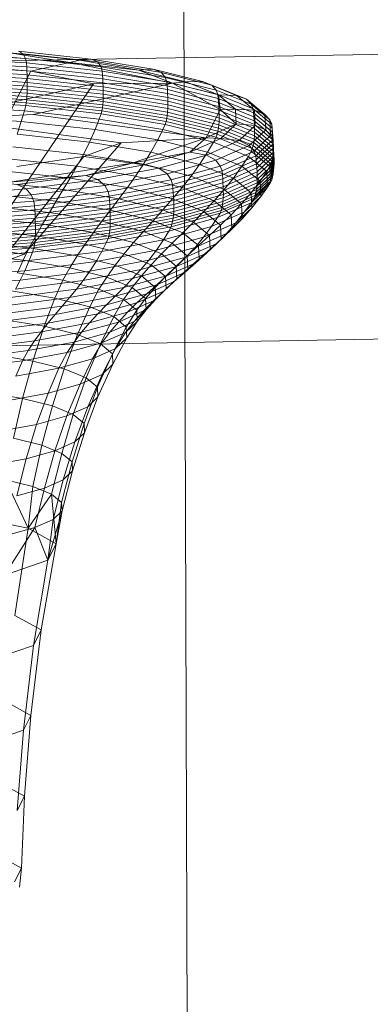
# Model space of a CAD drawing. Units: millimetres. Extents: x -239839 to -231652, y -31622 to -24602.
# Drawn here: x -237616 to -237615, y -28018 to -28014 of the extents above; entities that cross this region are included whole.
import ezdxf

# ---------------------------------------------------------------- set-up
doc = ezdxf.new("R2010")
doc.units = ezdxf.units.MM
for name, pattern in [('K5LT32823', [0]), ('K5LT32825', [0]), ('K5LT32826', [0])]:
    doc.linetypes.add(name, pattern=pattern)
doc.layers.get('0').update_dxf_attribs({"true_color": 0x5890e1})

# ---------------------------------------------------------------- blocks, each defined once
blk = doc.blocks.new('U5')
at = {"color": 136, "linetype": 'K5LT32823', "lineweight": 18, "true_color": 0x068771}
blk.add_line((-237615.3438, -28095.3301), (-237619.75, -26747.7988), dxfattribs=at)
blk = doc.blocks.new('U29')
at = {"color": 231, "linetype": 'K5LT32825', "lineweight": 18, "true_color": 0xe499b8}
for p, q in [((-237613.9998, -28013.9847), (-237617.0342, -28014.0379)), ((-237613.9827, -28015.2472), (-237617.0171, -28015.3004))]:
    blk.add_line(p, q, dxfattribs=at)
blk = doc.blocks.new('U28')
blk.add_blockref('U29', (0, 0))
blk = doc.blocks.new('U33')
at = {"color": 153, "linetype": 'K5LT32826', "lineweight": 18, "true_color": 0x5890e1}
for p, q in [((-237616.1166, -28014.0336), (-237616.7447, -28013.9806)), ((-237616.3226, -28013.9963), (-237616.6887, -28013.973)), ((-237616.6824, -28013.9936), (-237616.3123, -28014.0171)), ((-237616.3083, -28014.0359), (-237616.6799, -28014.0123)), ((-237616.3833, -28013.9908), (-237616.0741, -28014.024)), ((-237616.1166, -28014.0336), (-237616.3833, -28013.9908)), ((-237616.0215, -28014.0187), (-237616.3445, -28013.984)), ((-237616.3226, -28013.9963), (-237616.3445, -28013.984)), ((-237616.3226, -28013.9963), (-237616.3123, -28014.0171)), ((-237616.3226, -28013.9963), (-237615.992, -28014.0318)), ((-237615.9781, -28014.053), (-237616.3123, -28014.0171)), ((-237616.3083, -28014.0359), (-237616.3123, -28014.0171)), ((-237616.1166, -28014.0336), (-237616.0741, -28014.024)), ((-237616.0215, -28014.0187), (-237616.0741, -28014.024)), ((-237615.8108, -28014.0675), (-237616.0741, -28014.024)), ((-237616.0215, -28014.0187), (-237615.992, -28014.0318)), ((-237616.0215, -28014.0187), (-237615.7464, -28014.0641)), ((-237616.6793, -28014.03), (-237616.3074, -28014.0536)), ((-237616.3066, -28014.0712), (-237616.6787, -28014.0476)), ((-237616.6783, -28014.065), (-237616.3059, -28014.0886)), ((-237616.2896, -28014.0727), (-237616.673, -28014.0404)), ((-237616.3083, -28014.0359), (-237616.3074, -28014.0536)), ((-237616.3083, -28014.0359), (-237615.9727, -28014.0719)), ((-237615.9715, -28014.0897), (-237616.3074, -28014.0536)), ((-237616.3066, -28014.0712), (-237616.3074, -28014.0536)), ((-237616.1166, -28014.0336), (-237616.2896, -28014.0727)), ((-237616.1166, -28014.0336), (-237615.6617, -28014.1257)), ((-237616.1166, -28014.0336), (-237615.8108, -28014.0675)), ((-237615.7103, -28014.0783), (-237615.992, -28014.0318)), ((-237615.9781, -28014.053), (-237615.992, -28014.0318)), ((-237615.9781, -28014.053), (-237615.9727, -28014.0719)), ((-237615.9781, -28014.053), (-237615.6934, -28014.1)), ((-237615.8108, -28014.0675), (-237615.7464, -28014.0641)), ((-237615.8108, -28014.0675), (-237615.6023, -28014.1195)), ((-237615.6617, -28014.1257), (-237615.8108, -28014.0675)), ((-237615.5287, -28014.1185), (-237615.7464, -28014.0641)), ((-237615.7103, -28014.0783), (-237615.7464, -28014.0641)), ((-237616.3053, -28014.1058), (-237616.6779, -28014.0821)), ((-237616.6776, -28014.0989), (-237616.305, -28014.1226)), ((-237616.2896, -28014.0727), (-237616.5916, -28014.6671)), ((-237616.3066, -28014.0712), (-237616.3059, -28014.0886)), ((-237616.3066, -28014.0712), (-237615.9704, -28014.1073)), ((-237615.9695, -28014.1247), (-237616.3059, -28014.0886)), ((-237616.3053, -28014.1058), (-237616.3059, -28014.0886)), ((-237616.3053, -28014.1058), (-237616.305, -28014.1226)), ((-237616.3053, -28014.1058), (-237615.9689, -28014.1419)), ((-237616.2896, -28014.0727), (-237616.012, -28014.1289)), ((-237615.6868, -28014.1192), (-237615.9727, -28014.0719)), ((-237615.9715, -28014.0897), (-237615.9727, -28014.0719)), ((-237615.9715, -28014.0897), (-237615.9704, -28014.1073)), ((-237615.9715, -28014.0897), (-237615.6854, -28014.137)), ((-237615.6841, -28014.1546), (-237615.9704, -28014.1073)), ((-237615.9695, -28014.1247), (-237615.9704, -28014.1073)), ((-237615.7103, -28014.0783), (-237615.6934, -28014.1)), ((-237615.7103, -28014.0783), (-237615.4874, -28014.134)), ((-237615.4681, -28014.1563), (-237615.6934, -28014.1)), ((-237615.6868, -28014.1192), (-237615.6934, -28014.1)), ((-237616.012, -28014.1289), (-237616.6928, -28014.2829)), ((-237616.3056, -28014.1704), (-237616.6778, -28014.1468)), ((-237616.6776, -28014.1313), (-237616.3051, -28014.155)), ((-237616.3049, -28014.139), (-237616.6775, -28014.1154)), ((-237616.012, -28014.1289), (-237616.402, -28014.7055)), ((-237616.3056, -28014.1704), (-237616.3051, -28014.155)), ((-237616.3049, -28014.139), (-237616.3051, -28014.155)), ((-237615.9686, -28014.1911), (-237616.3051, -28014.155)), ((-237615.9684, -28014.1587), (-237616.305, -28014.1226)), ((-237616.3049, -28014.139), (-237616.305, -28014.1226)), ((-237616.3049, -28014.139), (-237615.9684, -28014.1751)), ((-237615.6617, -28014.1257), (-237616.2776, -28014.265)), ((-237615.6617, -28014.1257), (-237616.012, -28014.1289)), ((-237615.9695, -28014.1247), (-237615.9689, -28014.1419)), ((-237615.9695, -28014.1247), (-237615.683, -28014.1721)), ((-237615.6822, -28014.1893), (-237615.9689, -28014.1419)), ((-237615.9684, -28014.1587), (-237615.9689, -28014.1419)), ((-237615.6868, -28014.1192), (-237615.6854, -28014.137)), ((-237615.6868, -28014.1192), (-237615.4605, -28014.1757)), ((-237615.4589, -28014.1935), (-237615.6854, -28014.137)), ((-237615.6841, -28014.1546), (-237615.6854, -28014.137)), ((-237615.6841, -28014.1546), (-237615.683, -28014.1721)), ((-237615.6841, -28014.1546), (-237615.4575, -28014.2112)), ((-237615.6617, -28014.1257), (-237615.6023, -28014.1195)), ((-237615.6617, -28014.1257), (-237615.4494, -28014.243)), ((-237615.6617, -28014.1257), (-237615.458, -28014.1782)), ((-237615.5287, -28014.1185), (-237615.6023, -28014.1195)), ((-237615.458, -28014.1782), (-237615.6023, -28014.1195)), ((-237615.5287, -28014.1185), (-237615.4874, -28014.134)), ((-237615.5287, -28014.1185), (-237615.378, -28014.1798)), ((-237615.4681, -28014.1563), (-237615.4874, -28014.134)), ((-237615.333, -28014.1968), (-237615.4874, -28014.134)), ((-237615.4681, -28014.1563), (-237615.4605, -28014.1757)), ((-237615.4681, -28014.1563), (-237615.3121, -28014.2197)), ((-237616.68, -28014.1893), (-237616.3094, -28014.2129)), ((-237616.3077, -28014.1994), (-237616.679, -28014.1758)), ((-237616.6783, -28014.1616), (-237616.3064, -28014.1853)), ((-237616.3077, -28014.1994), (-237616.3094, -28014.2129)), ((-237616.3077, -28014.1994), (-237616.3064, -28014.1853)), ((-237616.3077, -28014.1994), (-237615.9723, -28014.2354)), ((-237616.3056, -28014.1704), (-237616.3064, -28014.1853)), ((-237615.9706, -28014.2213), (-237616.3064, -28014.1853)), ((-237616.3056, -28014.1704), (-237615.9694, -28014.2065)), ((-237615.9686, -28014.1911), (-237615.9694, -28014.2065)), ((-237615.9686, -28014.1911), (-237615.9684, -28014.1751)), ((-237615.9686, -28014.1911), (-237615.682, -28014.2385)), ((-237615.9684, -28014.1587), (-237615.9684, -28014.1751)), ((-237615.9684, -28014.1587), (-237615.6818, -28014.2061)), ((-237615.6817, -28014.2225), (-237615.9684, -28014.1751)), ((-237615.4563, -28014.2287), (-237615.683, -28014.1721)), ((-237615.6822, -28014.1893), (-237615.683, -28014.1721)), ((-237615.6822, -28014.1893), (-237615.6818, -28014.2061)), ((-237615.6822, -28014.1893), (-237615.4554, -28014.2459)), ((-237615.4589, -28014.1935), (-237615.4605, -28014.1757)), ((-237615.3039, -28014.2394), (-237615.4605, -28014.1757)), ((-237615.4589, -28014.1935), (-237615.4575, -28014.2112)), ((-237615.4589, -28014.1935), (-237615.3022, -28014.2573)), ((-237615.458, -28014.1782), (-237615.378, -28014.1798)), ((-237615.458, -28014.1782), (-237615.3821, -28014.2412)), ((-237615.4494, -28014.243), (-237615.458, -28014.1782)), ((-237615.2986, -28014.2456), (-237615.378, -28014.1798)), ((-237615.333, -28014.1968), (-237615.378, -28014.1798)), ((-237615.333, -28014.1968), (-237615.3121, -28014.2197)), ((-237615.333, -28014.1968), (-237615.2518, -28014.2641)), ((-237616.685, -28014.2259), (-237616.3177, -28014.2492)), ((-237616.3116, -28014.2256), (-237616.6813, -28014.2021)), ((-237616.3116, -28014.2256), (-237616.3177, -28014.2492)), ((-237616.3116, -28014.2256), (-237616.3094, -28014.2129)), ((-237616.3116, -28014.2256), (-237615.9776, -28014.2614)), ((-237615.9746, -28014.2488), (-237616.3094, -28014.2129)), ((-237615.9746, -28014.2488), (-237615.9723, -28014.2354)), ((-237615.9706, -28014.2213), (-237615.9723, -28014.2354)), ((-237615.6866, -28014.2827), (-237615.9723, -28014.2354)), ((-237615.9706, -28014.2213), (-237615.9694, -28014.2065)), ((-237615.9706, -28014.2213), (-237615.6844, -28014.2686)), ((-237615.6829, -28014.2538), (-237615.9694, -28014.2065)), ((-237615.6829, -28014.2538), (-237615.682, -28014.2385)), ((-237615.6817, -28014.2225), (-237615.682, -28014.2385)), ((-237615.4552, -28014.2951), (-237615.682, -28014.2385)), ((-237615.4549, -28014.2628), (-237615.6818, -28014.2061)), ((-237615.6817, -28014.2225), (-237615.6818, -28014.2061)), ((-237615.6817, -28014.2225), (-237615.4548, -28014.2792)), ((-237615.4494, -28014.243), (-237615.5119, -28014.3676)), ((-237615.4563, -28014.2287), (-237615.4575, -28014.2112)), ((-237615.3006, -28014.275), (-237615.4575, -28014.2112)), ((-237615.4563, -28014.2287), (-237615.4554, -28014.2459)), ((-237615.4563, -28014.2287), (-237615.2993, -28014.2926)), ((-237615.4494, -28014.243), (-237615.3821, -28014.2412)), ((-237615.4494, -28014.243), (-237615.3788, -28014.3061)), ((-237615.2986, -28014.2456), (-237615.3821, -28014.2412)), ((-237615.3788, -28014.3061), (-237615.3821, -28014.2412)), ((-237615.23, -28014.2878), (-237615.3121, -28014.2197)), ((-237615.3039, -28014.2394), (-237615.3121, -28014.2197)), ((-237615.3039, -28014.2394), (-237615.3022, -28014.2573)), ((-237615.3039, -28014.2394), (-237615.2214, -28014.3077)), ((-237616.3314, -28014.2957), (-237616.6932, -28014.2727)), ((-237616.2776, -28014.265), (-237616.6928, -28014.2829)), ((-237616.6928, -28014.2829), (-237615.8892, -28014.3906)), ((-237616.3314, -28014.2957), (-237616.3177, -28014.2492)), ((-237615.9861, -28014.2848), (-237616.3177, -28014.2492)), ((-237615.5119, -28014.3676), (-237616.2776, -28014.265)), ((-237615.9861, -28014.2848), (-237616.0047, -28014.3307)), ((-237615.9861, -28014.2848), (-237615.9776, -28014.2614)), ((-237615.9861, -28014.2848), (-237615.7035, -28014.3315)), ((-237615.9746, -28014.2488), (-237615.9776, -28014.2614)), ((-237615.6932, -28014.3084), (-237615.9776, -28014.2614)), ((-237615.9746, -28014.2488), (-237615.6895, -28014.2959)), ((-237615.6866, -28014.2827), (-237615.6895, -28014.2959)), ((-237615.6866, -28014.2827), (-237615.6844, -28014.2686)), ((-237615.6866, -28014.2827), (-237615.4605, -28014.3391)), ((-237615.6829, -28014.2538), (-237615.6844, -28014.2686)), ((-237615.458, -28014.3251), (-237615.6844, -28014.2686)), ((-237615.6829, -28014.2538), (-237615.4563, -28014.3104)), ((-237615.4549, -28014.2628), (-237615.4554, -28014.2459)), ((-237615.2983, -28014.3098), (-237615.4554, -28014.2459)), ((-237615.4552, -28014.2951), (-237615.4548, -28014.2792)), ((-237615.4549, -28014.2628), (-237615.4548, -28014.2792)), ((-237615.4549, -28014.2628), (-237615.2978, -28014.3266)), ((-237615.2977, -28014.3431), (-237615.4548, -28014.2792)), ((-237615.2197, -28014.3257), (-237615.3022, -28014.2573)), ((-237615.3006, -28014.275), (-237615.3022, -28014.2573)), ((-237615.3006, -28014.275), (-237615.2993, -28014.2926)), ((-237615.3006, -28014.275), (-237615.218, -28014.3435)), ((-237615.2986, -28014.2456), (-237615.2518, -28014.2641)), ((-237615.2986, -28014.2456), (-237615.2952, -28014.3134)), ((-237615.23, -28014.2878), (-237615.2518, -28014.2641)), ((-237615.2483, -28014.3335), (-237615.2518, -28014.2641)), ((-237616.3314, -28014.2957), (-237616.3497, -28014.3526)), ((-237616.3314, -28014.2957), (-237616.0047, -28014.3307)), ((-237616.0296, -28014.387), (-237616.0047, -28014.3307)), ((-237615.7264, -28014.3767), (-237616.0047, -28014.3307)), ((-237615.6932, -28014.3084), (-237615.7035, -28014.3315)), ((-237615.6932, -28014.3084), (-237615.6895, -28014.2959)), ((-237615.6932, -28014.3084), (-237615.468, -28014.3646)), ((-237615.4638, -28014.3523), (-237615.6895, -28014.2959)), ((-237615.5119, -28014.3676), (-237615.3788, -28014.3061)), ((-237615.458, -28014.3251), (-237615.4605, -28014.3391)), ((-237615.458, -28014.3251), (-237615.4563, -28014.3104)), ((-237615.458, -28014.3251), (-237615.3012, -28014.3889)), ((-237615.4552, -28014.2951), (-237615.4563, -28014.3104)), ((-237615.2994, -28014.3743), (-237615.4563, -28014.3104)), ((-237615.4552, -28014.2951), (-237615.2982, -28014.359)), ((-237615.3788, -28014.3061), (-237615.4469, -28014.3705)), ((-237615.3788, -28014.3061), (-237615.2952, -28014.3134)), ((-237615.3663, -28014.3806), (-237615.2952, -28014.3134)), ((-237615.2167, -28014.3611), (-237615.2993, -28014.2926)), ((-237615.2983, -28014.3098), (-237615.2993, -28014.2926)), ((-237615.2983, -28014.3098), (-237615.2978, -28014.3266)), ((-237615.2983, -28014.3098), (-237615.2157, -28014.3783)), ((-237615.2151, -28014.3952), (-237615.2978, -28014.3266)), ((-237615.2977, -28014.3431), (-237615.2978, -28014.3266)), ((-237615.2483, -28014.3335), (-237615.2952, -28014.3134)), ((-237615.23, -28014.2878), (-237615.2214, -28014.3077)), ((-237615.23, -28014.2878), (-237615.2264, -28014.358)), ((-237615.2197, -28014.3257), (-237615.2214, -28014.3077)), ((-237615.2179, -28014.3782), (-237615.2214, -28014.3077)), ((-237615.2197, -28014.3257), (-237615.218, -28014.3435)), ((-237615.2197, -28014.3257), (-237615.2161, -28014.3962)), ((-237616.0296, -28014.387), (-237616.3497, -28014.3526)), ((-237615.5119, -28014.3676), (-237615.8892, -28014.3906)), ((-237615.5119, -28014.3676), (-237615.8397, -28014.4805)), ((-237615.7264, -28014.3767), (-237615.7035, -28014.3315)), ((-237615.4799, -28014.3873), (-237615.7035, -28014.3315)), ((-237615.5119, -28014.3676), (-237615.5851, -28014.4317)), ((-237615.5851, -28014.4317), (-237615.4469, -28014.3705)), ((-237615.5119, -28014.3676), (-237615.4469, -28014.3705)), ((-237615.4799, -28014.3873), (-237615.468, -28014.3646)), ((-237615.4638, -28014.3523), (-237615.468, -28014.3646)), ((-237615.3122, -28014.428), (-237615.468, -28014.3646)), ((-237615.4638, -28014.3523), (-237615.4605, -28014.3391)), ((-237615.4638, -28014.3523), (-237615.3076, -28014.4158)), ((-237615.304, -28014.4028), (-237615.4605, -28014.3391)), ((-237615.3663, -28014.3806), (-237615.4469, -28014.3705)), ((-237615.2483, -28014.3335), (-237615.3211, -28014.4023)), ((-237615.2994, -28014.3743), (-237615.3012, -28014.3889)), ((-237615.3, -28014.4275), (-237615.2264, -28014.358)), ((-237615.2994, -28014.3743), (-237615.2982, -28014.359)), ((-237615.2994, -28014.3743), (-237615.2168, -28014.4427)), ((-237615.2977, -28014.3431), (-237615.2982, -28014.359)), ((-237615.2156, -28014.4275), (-237615.2982, -28014.359)), ((-237615.2977, -28014.3431), (-237615.215, -28014.4116)), ((-237615.2483, -28014.3335), (-237615.2264, -28014.358)), ((-237615.2179, -28014.3782), (-237615.2264, -28014.358)), ((-237615.2167, -28014.3611), (-237615.218, -28014.3435)), ((-237615.2145, -28014.4141), (-237615.218, -28014.3435)), ((-237615.2167, -28014.3611), (-237615.2157, -28014.3783)), ((-237615.2167, -28014.3611), (-237615.2131, -28014.4317)), ((-237616.3694, -28014.4079), (-237616.0564, -28014.4415)), ((-237615.8892, -28014.3906), (-237616.3182, -28014.8842)), ((-237616.0296, -28014.387), (-237616.0564, -28014.4415)), ((-237615.8892, -28014.3906), (-237616.0548, -28014.4517)), ((-237616.0296, -28014.387), (-237615.7569, -28014.4321)), ((-237615.7264, -28014.3767), (-237615.7569, -28014.4321)), ((-237615.7264, -28014.3767), (-237615.5062, -28014.4317)), ((-237615.3663, -28014.3806), (-237615.5107, -28014.4446)), ((-237615.4799, -28014.3873), (-237615.5062, -28014.4317)), ((-237615.4799, -28014.3873), (-237615.3251, -28014.4503)), ((-237615.469, -28014.4678), (-237615.3211, -28014.4023)), ((-237615.3663, -28014.3806), (-237615.3211, -28014.4023)), ((-237615.3, -28014.4275), (-237615.3211, -28014.4023)), ((-237615.3122, -28014.428), (-237615.3076, -28014.4158)), ((-237615.304, -28014.4028), (-237615.3076, -28014.4158)), ((-237615.2253, -28014.484), (-237615.3076, -28014.4158)), ((-237615.304, -28014.4028), (-237615.3012, -28014.3889)), ((-237615.304, -28014.4028), (-237615.2216, -28014.4711)), ((-237615.2187, -28014.4573), (-237615.3012, -28014.3889)), ((-237615.2179, -28014.3782), (-237615.2918, -28014.448)), ((-237615.2901, -28014.4661), (-237615.2161, -28014.3962)), ((-237615.2145, -28014.4141), (-237615.2885, -28014.484)), ((-237615.2179, -28014.3782), (-237615.2161, -28014.3962)), ((-237615.2145, -28014.4141), (-237615.2161, -28014.3962)), ((-237615.2151, -28014.3952), (-237615.2157, -28014.3783)), ((-237615.2121, -28014.449), (-237615.2157, -28014.3783)), ((-237615.2156, -28014.4275), (-237615.215, -28014.4116)), ((-237615.2151, -28014.3952), (-237615.215, -28014.4116)), ((-237615.2151, -28014.3952), (-237615.2115, -28014.4659)), ((-237615.2115, -28014.4823), (-237615.215, -28014.4116)), ((-237615.2145, -28014.4141), (-237615.2131, -28014.4317)), ((-237616.0548, -28014.4517), (-237616.4312, -28014.9259)), ((-237616.085, -28014.4946), (-237616.3904, -28014.4618)), ((-237616.0548, -28014.4517), (-237616.3517, -28014.4952)), ((-237616.085, -28014.4946), (-237616.0564, -28014.4415)), ((-237615.7898, -28014.4856), (-237616.0564, -28014.4415)), ((-237615.8397, -28014.4805), (-237616.0548, -28014.4517)), ((-237615.8397, -28014.4805), (-237615.5851, -28014.4317)), ((-237615.7898, -28014.4856), (-237615.7569, -28014.4321)), ((-237615.5851, -28014.4317), (-237615.7869, -28014.4876)), ((-237615.5411, -28014.4859), (-237615.7569, -28014.4321)), ((-237615.7215, -28014.5029), (-237615.5107, -28014.4446)), ((-237615.5851, -28014.4317), (-237615.5107, -28014.4446)), ((-237615.5411, -28014.4859), (-237615.5062, -28014.4317)), ((-237615.469, -28014.4678), (-237615.5107, -28014.4446)), ((-237615.3537, -28014.4937), (-237615.5062, -28014.4317)), ((-237615.3, -28014.4275), (-237615.4494, -28014.4937)), ((-237615.4418, -28014.5145), (-237615.2918, -28014.448)), ((-237615.3537, -28014.4937), (-237615.3251, -28014.4503)), ((-237615.3122, -28014.428), (-237615.3251, -28014.4503)), ((-237615.2436, -28014.5179), (-237615.3251, -28014.4503)), ((-237615.3122, -28014.428), (-237615.2301, -28014.496)), ((-237615.3, -28014.4275), (-237615.2918, -28014.448)), ((-237615.2901, -28014.4661), (-237615.2918, -28014.448)), ((-237615.2872, -28014.5017), (-237615.2131, -28014.4317)), ((-237615.2121, -28014.449), (-237615.2862, -28014.519)), ((-237615.2187, -28014.4573), (-237615.2216, -28014.4711)), ((-237615.2187, -28014.4573), (-237615.2168, -28014.4427)), ((-237615.2187, -28014.4573), (-237615.2152, -28014.5278)), ((-237615.2156, -28014.4275), (-237615.2168, -28014.4427)), ((-237615.2132, -28014.5133), (-237615.2168, -28014.4427)), ((-237615.2156, -28014.4275), (-237615.212, -28014.4981)), ((-237615.2121, -28014.449), (-237615.2131, -28014.4317)), ((-237615.2121, -28014.449), (-237615.2115, -28014.4659)), ((-237615.8397, -28014.4805), (-237616.3828, -28014.5646)), ((-237616.085, -28014.4946), (-237616.1147, -28014.5466)), ((-237616.085, -28014.4946), (-237615.8248, -28014.5376)), ((-237615.8397, -28014.4805), (-237616.0456, -28014.5359)), ((-237616.0456, -28014.5359), (-237615.7869, -28014.4876)), ((-237615.7215, -28014.5029), (-237615.9917, -28014.5533)), ((-237615.8397, -28014.4805), (-237615.7869, -28014.4876)), ((-237615.7898, -28014.4856), (-237615.8248, -28014.5376)), ((-237615.7898, -28014.4856), (-237615.5789, -28014.5382)), ((-237615.7215, -28014.5029), (-237615.7869, -28014.4876)), ((-237615.7215, -28014.5029), (-237615.6847, -28014.5276)), ((-237615.469, -28014.4678), (-237615.6847, -28014.5276)), ((-237615.6676, -28014.5542), (-237615.4494, -28014.4937)), ((-237615.5411, -28014.4859), (-237615.5789, -28014.5382)), ((-237615.5411, -28014.4859), (-237615.3917, -28014.5467)), ((-237615.469, -28014.4678), (-237615.4494, -28014.4937)), ((-237615.4418, -28014.5145), (-237615.4494, -28014.4937)), ((-237615.2901, -28014.4661), (-237615.4402, -28014.5326)), ((-237615.4388, -28014.5506), (-237615.2885, -28014.484)), ((-237615.2872, -28014.5017), (-237615.4376, -28014.5683)), ((-237615.3537, -28014.4937), (-237615.3917, -28014.5467)), ((-237615.3537, -28014.4937), (-237615.2734, -28014.5603)), ((-237615.2901, -28014.4661), (-237615.2885, -28014.484)), ((-237615.2872, -28014.5017), (-237615.2885, -28014.484)), ((-237615.2872, -28014.5017), (-237615.2862, -28014.519)), ((-237615.2861, -28014.5681), (-237615.212, -28014.4981)), ((-237615.2856, -28014.5359), (-237615.2115, -28014.4659)), ((-237615.2115, -28014.4823), (-237615.2856, -28014.5523)), ((-237615.2436, -28014.5179), (-237615.2301, -28014.496)), ((-237615.2253, -28014.484), (-237615.2301, -28014.496)), ((-237615.2266, -28014.5661), (-237615.2301, -28014.496)), ((-237615.2253, -28014.484), (-237615.2216, -28014.4711)), ((-237615.2253, -28014.484), (-237615.2218, -28014.5543)), ((-237615.218, -28014.5415), (-237615.2216, -28014.4711)), ((-237615.2132, -28014.5133), (-237615.212, -28014.4981)), ((-237615.2115, -28014.4823), (-237615.212, -28014.4981)), ((-237615.2115, -28014.4823), (-237615.2115, -28014.4659)), ((-237616.4122, -28014.5146), (-237616.1147, -28014.5466)), ((-237616.3828, -28014.5646), (-237616.0456, -28014.5359)), ((-237616.0456, -28014.5359), (-237616.3503, -28014.5748)), ((-237616.1453, -28014.5978), (-237616.1147, -28014.5466)), ((-237615.8613, -28014.5884), (-237616.1147, -28014.5466)), ((-237616.0456, -28014.5359), (-237615.9917, -28014.5533)), ((-237615.9614, -28014.5792), (-237615.6847, -28014.5276)), ((-237615.8613, -28014.5884), (-237615.8248, -28014.5376)), ((-237615.6189, -28014.589), (-237615.8248, -28014.5376)), ((-237615.6676, -28014.5542), (-237615.6847, -28014.5276)), ((-237615.4418, -28014.5145), (-237615.6608, -28014.5752)), ((-237615.6594, -28014.5934), (-237615.4402, -28014.5326)), ((-237615.6189, -28014.589), (-237615.5789, -28014.5382)), ((-237615.4328, -28014.5976), (-237615.5789, -28014.5382)), ((-237615.4418, -28014.5145), (-237615.4402, -28014.5326)), ((-237615.4388, -28014.5506), (-237615.4402, -28014.5326)), ((-237615.4366, -28014.5856), (-237615.2862, -28014.519)), ((-237615.2856, -28014.5359), (-237615.4361, -28014.6026)), ((-237615.4328, -28014.5976), (-237615.3917, -28014.5467)), ((-237615.313, -28014.6119), (-237615.3917, -28014.5467)), ((-237615.218, -28014.5415), (-237615.2919, -28014.6113)), ((-237615.2891, -28014.5977), (-237615.2152, -28014.5278)), ((-237615.2132, -28014.5133), (-237615.2872, -28014.5833)), ((-237615.2856, -28014.5359), (-237615.2862, -28014.519)), ((-237615.2856, -28014.5359), (-237615.2856, -28014.5523)), ((-237615.2436, -28014.5179), (-237615.2734, -28014.5603)), ((-237615.2436, -28014.5179), (-237615.2401, -28014.5875)), ((-237615.218, -28014.5415), (-237615.2218, -28014.5543)), ((-237615.218, -28014.5415), (-237615.2152, -28014.5278)), ((-237615.2132, -28014.5133), (-237615.2152, -28014.5278)), ((-237616.1453, -28014.5978), (-237616.4347, -28014.5668)), ((-237616.31, -28014.594), (-237616.3503, -28014.5748)), ((-237616.31, -28014.594), (-237615.9917, -28014.5533)), ((-237615.9614, -28014.5792), (-237616.2873, -28014.6209)), ((-237615.9614, -28014.5792), (-237615.9917, -28014.5533)), ((-237615.9614, -28014.5792), (-237615.9472, -28014.6063)), ((-237615.6676, -28014.5542), (-237615.9472, -28014.6063)), ((-237615.9417, -28014.6276), (-237615.6608, -28014.5752)), ((-237615.8613, -28014.5884), (-237615.8987, -28014.6386)), ((-237615.8613, -28014.5884), (-237615.6607, -28014.6385)), ((-237615.6676, -28014.5542), (-237615.6608, -28014.5752)), ((-237615.6594, -28014.5934), (-237615.6608, -28014.5752)), ((-237615.6189, -28014.589), (-237615.6607, -28014.6385)), ((-237615.4388, -28014.5506), (-237615.6581, -28014.6114)), ((-237615.6571, -28014.6291), (-237615.4376, -28014.5683)), ((-237615.4366, -28014.5856), (-237615.6562, -28014.6465)), ((-237615.6189, -28014.589), (-237615.4764, -28014.6469)), ((-237615.4388, -28014.5506), (-237615.4376, -28014.5683)), ((-237615.4366, -28014.5856), (-237615.4376, -28014.5683)), ((-237615.4376, -28014.6499), (-237615.2872, -28014.5833)), ((-237615.4366, -28014.5856), (-237615.4361, -28014.6026)), ((-237615.2861, -28014.5681), (-237615.4365, -28014.6348)), ((-237615.436, -28014.619), (-237615.2856, -28014.5523)), ((-237615.3131, -28014.6565), (-237615.2401, -28014.5875)), ((-237615.313, -28014.6119), (-237615.2734, -28014.5603)), ((-237615.2266, -28014.5661), (-237615.3001, -28014.6356)), ((-237615.2955, -28014.624), (-237615.2218, -28014.5543)), ((-237615.2891, -28014.5977), (-237615.2872, -28014.5833)), ((-237615.2861, -28014.5681), (-237615.2872, -28014.5833)), ((-237615.2861, -28014.5681), (-237615.2856, -28014.5523)), ((-237615.2699, -28014.6289), (-237615.2734, -28014.5603)), ((-237615.2699, -28014.6289), (-237615.2401, -28014.5875)), ((-237615.2266, -28014.5661), (-237615.2401, -28014.5875)), ((-237615.2266, -28014.5661), (-237615.2218, -28014.5543)), ((-237616.31, -28014.594), (-237616.665, -28014.6232)), ((-237616.6507, -28014.6507), (-237616.2873, -28014.6209)), ((-237616.4575, -28014.6186), (-237616.1763, -28014.6488)), ((-237616.31, -28014.594), (-237616.2873, -28014.6209)), ((-237616.2767, -28014.6484), (-237616.2873, -28014.6209)), ((-237616.2767, -28014.6484), (-237615.9472, -28014.6063)), ((-237615.9417, -28014.6276), (-237616.2725, -28014.6698)), ((-237616.1453, -28014.5978), (-237616.1763, -28014.6488)), ((-237616.1453, -28014.5978), (-237615.8987, -28014.6386)), ((-237615.9417, -28014.6276), (-237615.9472, -28014.6063)), ((-237615.9417, -28014.6276), (-237615.9405, -28014.6458)), ((-237615.6594, -28014.5934), (-237615.9405, -28014.6458)), ((-237615.9394, -28014.6638), (-237615.6581, -28014.6114)), ((-237615.6571, -28014.6291), (-237615.9385, -28014.6816)), ((-237615.6594, -28014.5934), (-237615.6581, -28014.6114)), ((-237615.6571, -28014.6291), (-237615.6581, -28014.6114)), ((-237615.6571, -28014.6291), (-237615.6562, -28014.6465)), ((-237615.6561, -28014.6956), (-237615.4365, -28014.6348)), ((-237615.6557, -28014.6634), (-237615.4361, -28014.6026)), ((-237615.436, -28014.619), (-237615.6557, -28014.6798)), ((-237615.4328, -28014.5976), (-237615.4764, -28014.6469)), ((-237615.4494, -28014.7018), (-237615.3001, -28014.6356)), ((-237615.2955, -28014.624), (-237615.4452, -28014.6903)), ((-237615.4418, -28014.6777), (-237615.2919, -28014.6113)), ((-237615.2891, -28014.5977), (-237615.4393, -28014.6642)), ((-237615.4376, -28014.6499), (-237615.4365, -28014.6348)), ((-237615.436, -28014.619), (-237615.4365, -28014.6348)), ((-237615.436, -28014.619), (-237615.4361, -28014.6026)), ((-237615.4328, -28014.5976), (-237615.3559, -28014.6614)), ((-237615.313, -28014.6119), (-237615.3559, -28014.6614)), ((-237615.2699, -28014.6289), (-237615.3419, -28014.6969)), ((-237615.3131, -28014.6565), (-237615.3001, -28014.6356)), ((-237615.313, -28014.6119), (-237615.3096, -28014.6791)), ((-237615.2699, -28014.6289), (-237615.3096, -28014.6791)), ((-237615.2955, -28014.624), (-237615.3001, -28014.6356)), ((-237615.2955, -28014.624), (-237615.2919, -28014.6113)), ((-237615.2891, -28014.5977), (-237615.2919, -28014.6113)), ((-237616.2767, -28014.6484), (-237616.644, -28014.6786)), ((-237616.6413, -28014.7002), (-237616.2725, -28014.6698)), ((-237616.2072, -28014.6997), (-237616.4802, -28014.6704)), ((-237616.2767, -28014.6484), (-237616.2725, -28014.6698)), ((-237616.2715, -28014.6881), (-237616.2725, -28014.6698)), ((-237616.2715, -28014.6881), (-237615.9405, -28014.6458)), ((-237615.9394, -28014.6638), (-237616.2707, -28014.7062)), ((-237616.2072, -28014.6997), (-237616.1763, -28014.6488)), ((-237615.9367, -28014.6884), (-237616.1763, -28014.6488)), ((-237615.9394, -28014.6638), (-237615.9405, -28014.6458)), ((-237615.9394, -28014.6638), (-237615.9385, -28014.6816)), ((-237615.9378, -28014.699), (-237615.6562, -28014.6465)), ((-237615.6557, -28014.6634), (-237615.9374, -28014.7159)), ((-237615.9373, -28014.7323), (-237615.6557, -28014.6798)), ((-237615.9367, -28014.6884), (-237615.8987, -28014.6386)), ((-237615.7036, -28014.6873), (-237615.8987, -28014.6386)), ((-237615.7036, -28014.6873), (-237615.6607, -28014.6385)), ((-237615.5218, -28014.695), (-237615.6607, -28014.6385)), ((-237615.4418, -28014.6777), (-237615.6607, -28014.7383)), ((-237615.6585, -28014.7249), (-237615.4393, -28014.6642)), ((-237615.4376, -28014.6499), (-237615.657, -28014.7107)), ((-237615.6557, -28014.6634), (-237615.6562, -28014.6465)), ((-237615.6561, -28014.6956), (-237615.6557, -28014.6798)), ((-237615.6557, -28014.6634), (-237615.6557, -28014.6798)), ((-237615.5218, -28014.695), (-237615.4764, -28014.6469)), ((-237615.4013, -28014.7091), (-237615.4764, -28014.6469)), ((-237615.3131, -28014.6565), (-237615.4614, -28014.7222)), ((-237615.4418, -28014.6777), (-237615.4452, -28014.6903)), ((-237615.4418, -28014.6777), (-237615.4393, -28014.6642)), ((-237615.4376, -28014.6499), (-237615.4393, -28014.6642)), ((-237615.4013, -28014.7091), (-237615.3559, -28014.6614)), ((-237615.3801, -28014.7457), (-237615.3096, -28014.6791)), ((-237615.3526, -28014.7271), (-237615.3559, -28014.6614)), ((-237615.3526, -28014.7271), (-237615.3096, -28014.6791)), ((-237615.3131, -28014.6565), (-237615.3419, -28014.6969)), ((-237616.2715, -28014.6881), (-237616.6407, -28014.7184)), ((-237616.6401, -28014.7365), (-237616.2707, -28014.7062)), ((-237616.27, -28014.7239), (-237616.6396, -28014.7543)), ((-237616.5027, -28014.7226), (-237616.2378, -28014.751)), ((-237616.2715, -28014.6881), (-237616.2707, -28014.7062)), ((-237616.27, -28014.7239), (-237616.2707, -28014.7062)), ((-237616.27, -28014.7239), (-237615.9385, -28014.6816)), ((-237616.27, -28014.7239), (-237616.2694, -28014.7414)), ((-237615.9378, -28014.699), (-237616.2694, -28014.7414)), ((-237616.2691, -28014.7583), (-237615.9374, -28014.7159)), ((-237616.2072, -28014.6997), (-237616.2378, -28014.751)), ((-237616.2072, -28014.6997), (-237615.9747, -28014.7382)), ((-237615.9367, -28014.6884), (-237615.9747, -28014.7382)), ((-237615.9378, -28014.699), (-237615.9385, -28014.6816)), ((-237615.9383, -28014.7631), (-237615.657, -28014.7107)), ((-237615.9378, -28014.699), (-237615.9374, -28014.7159)), ((-237615.6561, -28014.6956), (-237615.9376, -28014.7481)), ((-237615.9373, -28014.7323), (-237615.9374, -28014.7159)), ((-237615.9367, -28014.6884), (-237615.7471, -28014.7357)), ((-237615.7036, -28014.6873), (-237615.7471, -28014.7357)), ((-237615.7036, -28014.6873), (-237615.5685, -28014.7423)), ((-237615.6779, -28014.7822), (-237615.4614, -28014.7222)), ((-237615.4494, -28014.7018), (-237615.6674, -28014.7622)), ((-237615.6636, -28014.7508), (-237615.4452, -28014.6903)), ((-237615.6585, -28014.7249), (-237615.657, -28014.7107)), ((-237615.6561, -28014.6956), (-237615.657, -28014.7107)), ((-237615.5218, -28014.695), (-237615.5685, -28014.7423)), ((-237615.5218, -28014.695), (-237615.4487, -28014.7556)), ((-237615.488, -28014.7616), (-237615.3419, -28014.6969)), ((-237615.488, -28014.7616), (-237615.4614, -28014.7222)), ((-237615.4494, -28014.7018), (-237615.4614, -28014.7222)), ((-237615.4494, -28014.7018), (-237615.4452, -28014.6903)), ((-237615.4013, -28014.7091), (-237615.4487, -28014.7556)), ((-237615.4013, -28014.7091), (-237615.3981, -28014.7733)), ((-237615.3801, -28014.7457), (-237615.3419, -28014.6969)), ((-237616.6392, -28014.7718), (-237616.2694, -28014.7414)), ((-237616.2691, -28014.7583), (-237616.639, -28014.7887)), ((-237615.9383, -28014.7631), (-237616.2697, -28014.8055)), ((-237616.2691, -28014.7583), (-237616.2694, -28014.7414)), ((-237616.2692, -28014.7905), (-237615.9376, -28014.7481)), ((-237616.2691, -28014.7583), (-237616.269, -28014.7747)), ((-237615.9373, -28014.7323), (-237616.269, -28014.7747)), ((-237616.2675, -28014.803), (-237616.2378, -28014.751)), ((-237616.0121, -28014.7883), (-237616.2378, -28014.751)), ((-237616.0121, -28014.7883), (-237615.9747, -28014.7382)), ((-237615.7906, -28014.7841), (-237615.9747, -28014.7382)), ((-237615.9468, -28014.8143), (-237615.6674, -28014.7622)), ((-237615.6636, -28014.7508), (-237615.9437, -28014.803)), ((-237615.9413, -28014.7907), (-237615.6607, -28014.7383)), ((-237615.6585, -28014.7249), (-237615.9395, -28014.7774)), ((-237615.9383, -28014.7631), (-237615.9395, -28014.7774)), ((-237615.9383, -28014.7631), (-237615.9376, -28014.7481)), ((-237615.9373, -28014.7323), (-237615.9376, -28014.7481)), ((-237615.7906, -28014.7841), (-237615.7471, -28014.7357)), ((-237615.6158, -28014.7891), (-237615.7471, -28014.7357)), ((-237615.488, -28014.7616), (-237615.7012, -28014.8206)), ((-237615.6779, -28014.7822), (-237615.6674, -28014.7622)), ((-237615.6636, -28014.7508), (-237615.6674, -28014.7622)), ((-237615.6636, -28014.7508), (-237615.6607, -28014.7383)), ((-237615.6585, -28014.7249), (-237615.6607, -28014.7383)), ((-237615.6158, -28014.7891), (-237615.5685, -28014.7423)), ((-237615.4974, -28014.8012), (-237615.5685, -28014.7423)), ((-237615.3801, -28014.7457), (-237615.5233, -28014.8091)), ((-237615.488, -28014.7616), (-237615.5233, -28014.8091)), ((-237615.4974, -28014.8012), (-237615.4487, -28014.7556)), ((-237615.4456, -28014.8181), (-237615.4487, -28014.7556)), ((-237615.3526, -28014.7271), (-237615.4215, -28014.7922)), ((-237615.3801, -28014.7457), (-237615.4215, -28014.7922)), ((-237615.3526, -28014.7271), (-237615.3981, -28014.7733)), ((-237616.8669, -28014.8106), (-237616.3182, -28014.8842)), ((-237616.6392, -28014.8359), (-237616.2697, -28014.8055)), ((-237616.6389, -28014.8051), (-237616.269, -28014.7747)), ((-237616.2692, -28014.7905), (-237616.6389, -28014.8209)), ((-237616.2675, -28014.803), (-237616.5246, -28014.7754)), ((-237616.2675, -28014.803), (-237616.2961, -28014.8561)), ((-237616.2737, -28014.8452), (-237615.9437, -28014.803)), ((-237615.9413, -28014.7907), (-237616.2719, -28014.8329)), ((-237616.2706, -28014.8197), (-237615.9395, -28014.7774)), ((-237616.2706, -28014.8197), (-237616.2697, -28014.8055)), ((-237616.2692, -28014.7905), (-237616.2697, -28014.8055)), ((-237616.2692, -28014.7905), (-237616.269, -28014.7747)), ((-237616.2675, -28014.803), (-237616.0486, -28014.8392)), ((-237616.0121, -28014.7883), (-237616.0486, -28014.8392)), ((-237616.0121, -28014.7883), (-237615.8335, -28014.8329)), ((-237615.6779, -28014.7822), (-237615.9554, -28014.834)), ((-237615.9468, -28014.8143), (-237615.9437, -28014.803)), ((-237615.9413, -28014.7907), (-237615.9437, -28014.803)), ((-237615.9413, -28014.7907), (-237615.9395, -28014.7774)), ((-237615.7906, -28014.7841), (-237615.8335, -28014.8329)), ((-237615.7906, -28014.7841), (-237615.6632, -28014.8359)), ((-237615.7322, -28014.867), (-237615.5233, -28014.8091)), ((-237615.6779, -28014.7822), (-237615.7012, -28014.8206)), ((-237615.6158, -28014.7891), (-237615.6632, -28014.8359)), ((-237615.6158, -28014.7891), (-237615.5468, -28014.8464)), ((-237615.5614, -28014.8542), (-237615.4215, -28014.7922)), ((-237615.5614, -28014.8542), (-237615.5233, -28014.8091)), ((-237615.4974, -28014.8012), (-237615.5468, -28014.8464)), ((-237615.4974, -28014.8012), (-237615.4943, -28014.862)), ((-237615.4654, -28014.8368), (-237615.3981, -28014.7733)), ((-237615.4654, -28014.8368), (-237615.4215, -28014.7922)), ((-237615.4456, -28014.8181), (-237615.3981, -28014.7733)), ((-237616.2737, -28014.8452), (-237616.6416, -28014.8754)), ((-237616.6405, -28014.8632), (-237616.2719, -28014.8329)), ((-237616.2706, -28014.8197), (-237616.6397, -28014.85)), ((-237616.5455, -28014.8293), (-237616.2961, -28014.8561)), ((-237616.2823, -28014.8757), (-237615.9554, -28014.834)), ((-237615.9468, -28014.8143), (-237616.2759, -28014.8563)), ((-237616.2737, -28014.8452), (-237616.2759, -28014.8563)), ((-237616.2737, -28014.8452), (-237616.2719, -28014.8329)), ((-237616.2706, -28014.8197), (-237616.2719, -28014.8329)), ((-237616.0835, -28014.8912), (-237616.0486, -28014.8392)), ((-237615.8753, -28014.8825), (-237616.0486, -28014.8392)), ((-237615.9746, -28014.8716), (-237615.7012, -28014.8206)), ((-237615.9746, -28014.8716), (-237615.9554, -28014.834)), ((-237615.9468, -28014.8143), (-237615.9554, -28014.834)), ((-237615.8753, -28014.8825), (-237615.8335, -28014.8329)), ((-237615.7099, -28014.8832), (-237615.8335, -28014.8329)), ((-237615.5614, -28014.8542), (-237615.7657, -28014.9108)), ((-237615.7322, -28014.867), (-237615.7012, -28014.8206)), ((-237615.7099, -28014.8832), (-237615.6632, -28014.8359)), ((-237615.5961, -28014.8916), (-237615.6632, -28014.8359)), ((-237615.4654, -28014.8368), (-237615.6019, -28014.8973)), ((-237615.5614, -28014.8542), (-237615.6019, -28014.8973)), ((-237615.5961, -28014.8916), (-237615.5468, -28014.8464)), ((-237615.5438, -28014.9054), (-237615.5468, -28014.8464)), ((-237615.4456, -28014.8181), (-237615.5111, -28014.88)), ((-237615.4654, -28014.8368), (-237615.5111, -28014.88)), ((-237615.4456, -28014.8181), (-237615.4943, -28014.862)), ((-237616.2823, -28014.8757), (-237616.6469, -28014.9057)), ((-237616.6429, -28014.8865), (-237616.2759, -28014.8563)), ((-237616.3229, -28014.9106), (-237616.5653, -28014.8846)), ((-237616.3182, -28014.8842), (-237616.4312, -28014.9259)), ((-237616.3229, -28014.9106), (-237616.2961, -28014.8561)), ((-237615.9746, -28014.8716), (-237616.2966, -28014.9128)), ((-237616.2823, -28014.8757), (-237616.2966, -28014.9128)), ((-237616.0835, -28014.8912), (-237616.2961, -28014.8561)), ((-237616.2823, -28014.8757), (-237616.2759, -28014.8563)), ((-237616.0835, -28014.8912), (-237616.1165, -28014.9447)), ((-237616.0835, -28014.8912), (-237615.9154, -28014.9332)), ((-237615.7322, -28014.867), (-237616, -28014.917)), ((-237615.9746, -28014.8716), (-237616, -28014.917)), ((-237615.8753, -28014.8825), (-237615.9154, -28014.9332)), ((-237615.8753, -28014.8825), (-237615.7553, -28014.9313)), ((-237615.8012, -28014.9525), (-237615.6019, -28014.8973)), ((-237615.7322, -28014.867), (-237615.7657, -28014.9108)), ((-237615.7099, -28014.8832), (-237615.7553, -28014.9313)), ((-237615.7099, -28014.8832), (-237615.6448, -28014.9372)), ((-237615.5961, -28014.8916), (-237615.6448, -28014.9372)), ((-237615.6441, -28014.9389), (-237615.5111, -28014.88)), ((-237615.6441, -28014.9389), (-237615.6019, -28014.8973)), ((-237615.5961, -28014.8916), (-237615.5932, -28014.9489)), ((-237615.5581, -28014.9222), (-237615.4943, -28014.862)), ((-237615.5581, -28014.9222), (-237615.5111, -28014.88)), ((-237615.5438, -28014.9054), (-237615.4943, -28014.862)), ((-237616.6557, -28014.9423), (-237616.2966, -28014.9128)), ((-237616.3229, -28014.9106), (-237616.3478, -28014.9668)), ((-237616.3229, -28014.9106), (-237616.1165, -28014.9447)), ((-237616.3155, -28014.9573), (-237616.2966, -28014.9128)), ((-237616.3155, -28014.9573), (-237616, -28014.917)), ((-237616.0275, -28014.9596), (-237615.7657, -28014.9108)), ((-237616.0275, -28014.9596), (-237616, -28014.917)), ((-237615.9531, -28014.9855), (-237615.9154, -28014.9332)), ((-237615.7989, -28014.9806), (-237615.9154, -28014.9332)), ((-237615.6441, -28014.9389), (-237615.8383, -28014.9927)), ((-237615.8012, -28014.9525), (-237615.7657, -28014.9108)), ((-237615.7989, -28014.9806), (-237615.7553, -28014.9313)), ((-237615.6922, -28014.9836), (-237615.7553, -28014.9313)), ((-237615.6922, -28014.9836), (-237615.6448, -28014.9372)), ((-237615.5581, -28014.9222), (-237615.6875, -28014.9795)), ((-237615.6441, -28014.9389), (-237615.6875, -28014.9795)), ((-237615.642, -28014.9928), (-237615.6448, -28014.9372)), ((-237615.5438, -28014.9054), (-237615.6057, -28014.9639)), ((-237615.5581, -28014.9222), (-237615.6057, -28014.9639)), ((-237615.5438, -28014.9054), (-237615.5932, -28014.9489)), ((-237616.3155, -28014.9573), (-237616.6673, -28014.9862)), ((-237616.147, -28015), (-237616.3478, -28014.9668)), ((-237616.3155, -28014.9573), (-237616.336, -28014.9991)), ((-237616.0275, -28014.9596), (-237616.336, -28014.9991)), ((-237616.147, -28015), (-237616.1165, -28014.9447)), ((-237615.9531, -28014.9855), (-237616.1165, -28014.9447)), ((-237615.8012, -28014.9525), (-237616.0568, -28015.0002)), ((-237616.0275, -28014.9596), (-237616.0568, -28015.0002)), ((-237615.9531, -28014.9855), (-237615.988, -28015.0397)), ((-237615.9531, -28014.9855), (-237615.84, -28015.0315)), ((-237615.8764, -28015.0319), (-237615.6875, -28014.9795)), ((-237615.7989, -28014.9806), (-237615.84, -28015.0315)), ((-237615.8012, -28014.9525), (-237615.8383, -28014.9927)), ((-237615.7989, -28014.9806), (-237615.7376, -28015.0314)), ((-237615.6922, -28014.9836), (-237615.7376, -28015.0314)), ((-237615.7314, -28015.0197), (-237615.6057, -28014.9639)), ((-237615.7314, -28015.0197), (-237615.6875, -28014.9795)), ((-237615.6922, -28014.9836), (-237615.6894, -28015.0376)), ((-237615.6533, -28015.0057), (-237615.5932, -28014.9489)), ((-237615.6533, -28015.0057), (-237615.6057, -28014.9639)), ((-237615.642, -28014.9928), (-237615.5932, -28014.9489)), ((-237616.68, -28015.0273), (-237616.336, -28014.9991)), ((-237616.3578, -28015.0387), (-237616.336, -28014.9991)), ((-237616.3578, -28015.0387), (-237616.0568, -28015.0002)), ((-237616.147, -28015), (-237616.1822, -28015.0792)), ((-237616.147, -28015), (-237615.988, -28015.0397)), ((-237616.0872, -28015.0391), (-237615.8383, -28014.9927)), ((-237616.0872, -28015.0391), (-237616.0568, -28015.0002)), ((-237615.7314, -28015.0197), (-237615.915, -28015.0705)), ((-237615.8764, -28015.0319), (-237615.8383, -28014.9927)), ((-237615.6533, -28015.0057), (-237615.7754, -28015.0598)), ((-237615.7314, -28015.0197), (-237615.7754, -28015.0598)), ((-237615.642, -28014.9928), (-237615.7003, -28015.0479)), ((-237615.6533, -28015.0057), (-237615.7003, -28015.0479)), ((-237615.642, -28014.9928), (-237615.6894, -28015.0376)), ((-237616.0872, -28015.0391), (-237616.3805, -28015.0766)), ((-237616.3765, -28015.0471), (-237616.1822, -28015.0792)), ((-237616.1503, -28015.1144), (-237615.915, -28015.0705)), ((-237615.8764, -28015.0319), (-237616.1186, -28015.077)), ((-237616.0872, -28015.0391), (-237616.1186, -28015.077)), ((-237616.0285, -28015.1176), (-237615.988, -28015.0397)), ((-237615.878, -28015.0845), (-237615.988, -28015.0397)), ((-237615.9536, -28015.1091), (-237615.7754, -28015.0598)), ((-237615.9536, -28015.1091), (-237615.915, -28015.0705)), ((-237615.8764, -28015.0319), (-237615.915, -28015.0705)), ((-237615.878, -28015.0845), (-237615.84, -28015.0315)), ((-237615.7805, -28015.0809), (-237615.84, -28015.0315)), ((-237615.8188, -28015.1004), (-237615.7003, -28015.0479)), ((-237615.8188, -28015.1004), (-237615.7754, -28015.0598)), ((-237615.7805, -28015.0809), (-237615.7376, -28015.0314)), ((-237615.746, -28015.0911), (-237615.6894, -28015.0376)), ((-237615.746, -28015.0911), (-237615.7003, -28015.0479)), ((-237615.735, -28015.0838), (-237615.7376, -28015.0314)), ((-237615.735, -28015.0838), (-237615.6894, -28015.0376)), ((-237616.1503, -28015.1144), (-237616.4275, -28015.1498)), ((-237616.4038, -28015.1135), (-237616.1186, -28015.077)), ((-237616.2295, -28015.2041), (-237616.1822, -28015.0792)), ((-237616.0285, -28015.1176), (-237616.1822, -28015.0792)), ((-237615.9536, -28015.1091), (-237616.182, -28015.1517)), ((-237616.1503, -28015.1144), (-237616.182, -28015.1517)), ((-237616.1503, -28015.1144), (-237616.1186, -28015.077)), ((-237615.8188, -28015.1004), (-237615.9916, -28015.1483)), ((-237615.9536, -28015.1091), (-237615.9916, -28015.1483)), ((-237615.878, -28015.0845), (-237615.922, -28015.1609)), ((-237615.878, -28015.0845), (-237615.8201, -28015.1325)), ((-237615.746, -28015.0911), (-237615.861, -28015.142)), ((-237615.8188, -28015.1004), (-237615.861, -28015.142)), ((-237615.7805, -28015.0809), (-237615.8201, -28015.1325)), ((-237615.735, -28015.0838), (-237615.7899, -28015.1357)), ((-237615.746, -28015.0911), (-237615.7899, -28015.1357)), ((-237615.7805, -28015.0809), (-237615.7779, -28015.1317)), ((-237615.735, -28015.0838), (-237615.7779, -28015.1317)), ((-237616.4511, -28015.1861), (-237616.182, -28015.1517)), ((-237616.2133, -28015.1896), (-237615.9916, -28015.1483)), ((-237616.2133, -28015.1896), (-237616.182, -28015.1517)), ((-237616.0285, -28015.1176), (-237616.0827, -28015.2407)), ((-237616.0287, -28015.1885), (-237615.861, -28015.142)), ((-237616.0287, -28015.1885), (-237615.9916, -28015.1483)), ((-237616.0285, -28015.1176), (-237615.922, -28015.1609)), ((-237615.9014, -28015.1851), (-237615.7899, -28015.1357)), ((-237615.9014, -28015.1851), (-237615.861, -28015.142)), ((-237615.866, -28015.2073), (-237615.8201, -28015.1325)), ((-237615.8313, -28015.1822), (-237615.7779, -28015.1317)), ((-237615.8313, -28015.1822), (-237615.7899, -28015.1357)), ((-237615.8176, -28015.182), (-237615.8201, -28015.1325)), ((-237615.8176, -28015.182), (-237615.7779, -28015.1317)), ((-237616.2133, -28015.1896), (-237616.4744, -28015.223)), ((-237616.2295, -28015.2041), (-237616.415, -28015.1734)), ((-237616.2295, -28015.2041), (-237616.2803, -28015.3579)), ((-237616.0287, -28015.1885), (-237616.2438, -28015.2286)), ((-237616.2133, -28015.1896), (-237616.2438, -28015.2286)), ((-237616.2295, -28015.2041), (-237616.0827, -28015.2407)), ((-237615.9014, -28015.1851), (-237616.0643, -28015.2302)), ((-237616.0287, -28015.1885), (-237616.0643, -28015.2302)), ((-237615.9811, -28015.282), (-237615.922, -28015.1609)), ((-237615.8313, -28015.1822), (-237615.9396, -28015.2302)), ((-237615.9014, -28015.1851), (-237615.9396, -28015.2302)), ((-237615.866, -28015.2073), (-237615.922, -28015.1609)), ((-237615.8176, -28015.182), (-237615.8695, -28015.231)), ((-237615.8313, -28015.1822), (-237615.8695, -28015.231)), ((-237615.8176, -28015.182), (-237615.8635, -28015.2552)), ((-237616.4971, -28015.261), (-237616.2438, -28015.2286)), ((-237616.273, -28015.2691), (-237616.2438, -28015.2286)), ((-237616.273, -28015.2691), (-237616.0643, -28015.2302)), ((-237616.141, -28015.3927), (-237616.0827, -28015.2407)), ((-237616.0978, -28015.274), (-237615.9396, -28015.2302)), ((-237616.0978, -28015.274), (-237616.0643, -28015.2302)), ((-237615.9811, -28015.282), (-237616.0827, -28015.2407)), ((-237615.9749, -28015.2777), (-237615.9396, -28015.2302)), ((-237615.9749, -28015.2777), (-237615.8695, -28015.231)), ((-237615.866, -28015.2073), (-237615.9276, -28015.3264)), ((-237615.9138, -28015.3027), (-237615.8695, -28015.231)), ((-237615.866, -28015.2073), (-237615.8635, -28015.2552)), ((-237616.273, -28015.2691), (-237616.5189, -28015.3006)), ((-237616.273, -28015.2691), (-237616.3006, -28015.3118)), ((-237616.0978, -28015.274), (-237616.3006, -28015.3118)), ((-237616.0978, -28015.274), (-237616.1287, -28015.3203)), ((-237615.9749, -28015.2777), (-237616.1287, -28015.3203)), ((-237615.9811, -28015.282), (-237616.0445, -28015.4319)), ((-237615.9749, -28015.2777), (-237616.0157, -28015.3478)), ((-237615.9811, -28015.282), (-237615.9276, -28015.3264)), ((-237615.9253, -28015.3721), (-237615.8635, -28015.2552)), ((-237615.9138, -28015.3027), (-237615.8635, -28015.2552)), ((-237616.5394, -28015.3423), (-237616.3006, -28015.3118)), ((-237616.4563, -28015.3288), (-237616.2803, -28015.3579)), ((-237616.326, -28015.3571), (-237616.3006, -28015.3118)), ((-237616.326, -28015.3571), (-237616.1287, -28015.3203)), ((-237616.1646, -28015.3891), (-237616.1287, -28015.3203)), ((-237615.9138, -28015.3027), (-237616.0157, -28015.3478)), ((-237615.9938, -28015.474), (-237615.9276, -28015.3264)), ((-237615.9138, -28015.3027), (-237615.9732, -28015.4174)), ((-237615.9253, -28015.3721), (-237615.9276, -28015.3264)), ((-237616.326, -28015.3571), (-237616.5583, -28015.3868)), ((-237616.326, -28015.3571), (-237616.3554, -28015.4247)), ((-237616.3258, -28015.5241), (-237616.2803, -28015.3579)), ((-237616.141, -28015.3927), (-237616.2803, -28015.3579)), ((-237616.1646, -28015.3891), (-237616.0157, -28015.3478)), ((-237616.0706, -28015.4605), (-237616.0157, -28015.3478)), ((-237615.9253, -28015.3721), (-237615.9916, -28015.5174)), ((-237615.9253, -28015.3721), (-237615.9732, -28015.4174)), ((-237616.1646, -28015.3891), (-237616.3554, -28015.4247)), ((-237616.1646, -28015.3891), (-237616.2127, -28015.4999)), ((-237616.141, -28015.3927), (-237616.1933, -28015.5572)), ((-237616.141, -28015.3927), (-237616.0445, -28015.4319)), ((-237616.0706, -28015.4605), (-237615.9732, -28015.4174)), ((-237616.0371, -28015.5604), (-237615.9732, -28015.4174)), ((-237616.0706, -28015.4605), (-237616.2127, -28015.4999)), ((-237616.0706, -28015.4605), (-237616.1294, -28015.6013)), ((-237616.1015, -28015.5945), (-237616.0445, -28015.4319)), ((-237615.9938, -28015.474), (-237616.0445, -28015.4319)), ((-237616.3258, -28015.5241), (-237616.4933, -28015.4964)), ((-237616.3949, -28015.5339), (-237616.2127, -28015.4999)), ((-237616.2643, -28015.6387), (-237616.2127, -28015.4999)), ((-237615.9938, -28015.474), (-237616.0532, -28015.6345)), ((-237615.9938, -28015.474), (-237615.9916, -28015.5174)), ((-237616.3258, -28015.5241), (-237616.3664, -28015.7002)), ((-237616.3258, -28015.5241), (-237616.1933, -28015.5572)), ((-237616.0511, -28015.6758), (-237615.9916, -28015.5174)), ((-237616.0371, -28015.5604), (-237615.9916, -28015.5174)), ((-237616.2399, -28015.7318), (-237616.1933, -28015.5572)), ((-237616.1015, -28015.5945), (-237616.1933, -28015.5572)), ((-237616.1015, -28015.5945), (-237616.1523, -28015.7674)), ((-237616.0371, -28015.5604), (-237616.1294, -28015.6013)), ((-237616.1015, -28015.5945), (-237616.0532, -28015.6345)), ((-237616.0371, -28015.5604), (-237616.0944, -28015.7167)), ((-237616.2643, -28015.6387), (-237616.4372, -28015.6709)), ((-237616.2643, -28015.6387), (-237616.3106, -28015.7912)), ((-237616.2643, -28015.6387), (-237616.1294, -28015.6013)), ((-237616.1823, -28015.7557), (-237616.1294, -28015.6013)), ((-237616.1062, -28015.8057), (-237616.0532, -28015.6345)), ((-237616.0511, -28015.6758), (-237616.0532, -28015.6345)), ((-237616.0511, -28015.6758), (-237616.1042, -28015.8451)), ((-237616.0511, -28015.6758), (-237616.0944, -28015.7167)), ((-237616.2399, -28015.7318), (-237616.3664, -28015.7002)), ((-237616.1823, -28015.7557), (-237616.0944, -28015.7167)), ((-237616.1455, -28015.8841), (-237616.0944, -28015.7167)), ((-237616.1823, -28015.7557), (-237616.3106, -28015.7912)), ((-237616.2399, -28015.7318), (-237616.281, -28015.9144)), ((-237616.2399, -28015.7318), (-237616.1523, -28015.7674)), ((-237616.1823, -28015.7557), (-237616.2294, -28015.9213)), ((-237616.1972, -28015.9485), (-237616.1523, -28015.7674)), ((-237616.1062, -28015.8057), (-237616.1523, -28015.7674)), ((-237616.4751, -28015.8219), (-237616.3106, -28015.7912)), ((-237616.3519, -28015.9552), (-237616.3106, -28015.7912)), ((-237616.1062, -28015.8057), (-237616.153, -28015.9851)), ((-237616.1062, -28015.8057), (-237616.1042, -28015.8451)), ((-237616.1511, -28016.0229), (-237616.1042, -28015.8451)), ((-237616.1455, -28015.8841), (-237616.1042, -28015.8451)), ((-237616.3017, -28016.0991), (-237616.4022, -28015.8842)), ((-237616.4022, -28015.8842), (-237616.281, -28015.9144)), ((-237616.1455, -28015.8841), (-237616.2294, -28015.9213)), ((-237616.1455, -28015.8841), (-237616.1907, -28016.0602)), ((-237616.3519, -28015.9552), (-237616.2294, -28015.9213)), ((-237616.3017, -28016.0991), (-237616.281, -28015.9144)), ((-237616.1972, -28015.9485), (-237616.281, -28015.9144)), ((-237616.271, -28016.0958), (-237616.2294, -28015.9213)), ((-237616.3017, -28016.0991), (-237616.1972, -28015.9485)), ((-237616.1766, -28016.1682), (-237616.1972, -28015.9485)), ((-237616.1972, -28015.9485), (-237616.153, -28015.9851)), ((-237616.1766, -28016.1682), (-237616.153, -28015.9851)), ((-237616.1511, -28016.0229), (-237616.153, -28015.9851)), ((-237616.2134, -28016.2416), (-237616.1511, -28016.0229)), ((-237616.1511, -28016.0229), (-237616.1907, -28016.0602)), ((-237616.1766, -28016.1682), (-237616.1511, -28016.0229)), ((-237616.5696, -28016.0448), (-237616.3017, -28016.0991)), ((-237616.271, -28016.0958), (-237616.1907, -28016.0602)), ((-237616.2134, -28016.2416), (-237616.1907, -28016.0602)), ((-237616.4064, -28016.3081), (-237616.271, -28016.0958)), ((-237616.271, -28016.0958), (-237616.3883, -28016.1283)), ((-237616.3601, -28016.486), (-237616.3017, -28016.0991)), ((-237616.3017, -28016.0991), (-237616.1766, -28016.1682)), ((-237616.2134, -28016.2416), (-237616.271, -28016.0958)), ((-237616.2432, -28016.5506), (-237616.1766, -28016.1682)), ((-237616.1766, -28016.1682), (-237616.2134, -28016.2416)), ((-237616.2134, -28016.2416), (-237616.4064, -28016.3081)), ((-237616.2776, -28016.6192), (-237616.2134, -28016.2416)), ((-237616.3601, -28016.486), (-237616.2432, -28016.5506)), ((-237616.2896, -28016.9298), (-237616.2432, -28016.5506)), ((-237616.2432, -28016.5506), (-237616.2776, -28016.6192)), ((-237616.2776, -28016.6192), (-237616.4581, -28016.6813)), ((-237616.3223, -28016.995), (-237616.2776, -28016.6192)), ((-237616.4007, -28016.8684), (-237616.2896, -28016.9298)), ((-237616.2896, -28016.9298), (-237616.3223, -28016.995)), ((-237616.318, -28017.2877), (-237616.2896, -28016.9298)), ((-237616.3223, -28016.995), (-237616.4938, -28017.0541)), ((-237616.3496, -28017.3507), (-237616.3223, -28016.995)), ((-237616.4255, -28017.2284), (-237616.318, -28017.2877)), ((-237616.318, -28017.2877), (-237616.3496, -28017.3507)), ((-237616.3309, -28017.6061), (-237616.318, -28017.2877)), ((-237616.4365, -28017.5477), (-237616.3309, -28017.6061)), ((-237616.3309, -28017.6061), (-237616.362, -28017.668)), ((-237616.3392, -28017.6912), (-237616.3309, -28017.6061))]:
    blk.add_line(p, q, dxfattribs=at)
blk = doc.blocks.new('U32')
blk.add_blockref('U33', (0, 0))

msp = doc.modelspace()

# ---------------------------------------------------------------- block references
for name in ['U5', 'U32', 'U28']:
    msp.add_blockref(name, (0, 0))

doc.saveas('drawing.dxf')
